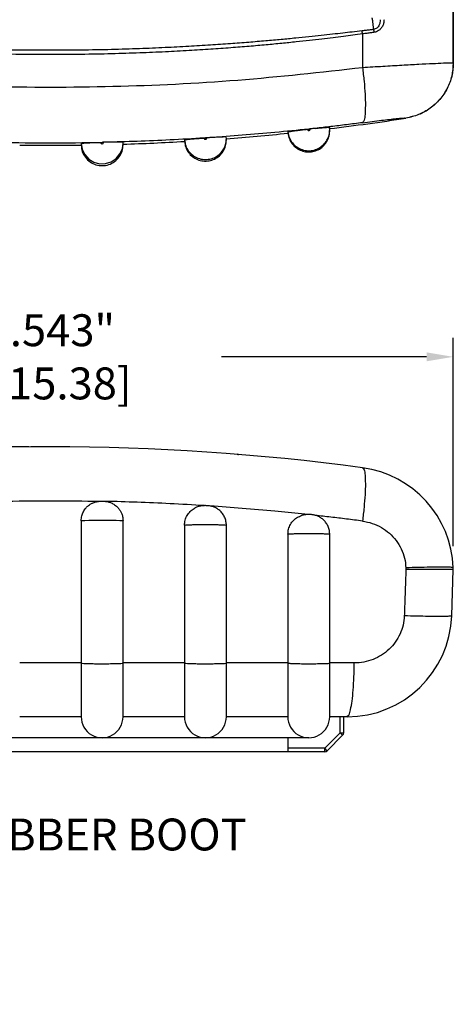
# Model space of a CAD drawing. Units: inches. Extents: x 4.6 to 74.7, y 16.1 to 54.6.
# Drawn here: x 49.6 to 52, y 36.8 to 42.4 of the extents above; entities that cross this region are included whole.
import ezdxf

# ---------------------------------------------------------------- set-up
doc = ezdxf.new("R2010")
doc.units = ezdxf.units.IN
doc.header["$LTSCALE"] = 0.04
doc.header["$MEASUREMENT"] = 0
doc.layers.add('RUBBERBOOT_DXF_CONTINUOUS_LINE', color=7, linetype='Continuous')
doc.layers.add('TEXT', color=7, linetype='Continuous')
doc.styles.add('CALLOUT', font='Romant.shx')
doc.styles.get("Standard").update_dxf_attribs({"font": 'romans.shx', "width": 0.8})
doc.dimstyles.get("Standard").update_dxf_attribs({"dimtxt": 0.18, "dimasz": 0.15, "dimexe": 0.108, "dimexo": 0.1225, "dimgap": 0.09, "dimtad": 0, "dimdec": 3, "dimzin": 0, "dimdsep": 46, "dimtxsty": 'Standard', "dimcen": 0.09, "dimadec": 0, "dimazin": 0, "dimtfac": 1, "dimtdec": 3, "dimtofl": 0, "dimtmove": 0, "dimatfit": 3, "dimfxl": 1, "dimtolj": 1, "dimtzin": 0, "dimarcsym": 0})

# ---------------------------------------------------------------- blocks, each defined once
blk = doc.blocks.new('*D83')
at = {"layer": 'TEXT', "color": 0, "lineweight": -2, "transparency": 16777216}
for p, q in [((47.477, 39.4238), (47.477, 40.5996)), ((52.0196, 39.4238), (52.0196, 40.5996)), ((47.627, 40.4916), (48.784, 40.4916)), ((51.8696, 40.4916), (50.7126, 40.4916))]:
    blk.add_line(p, q, dxfattribs=at)
at = {"layer": 'TEXT', "color": 0, "transparency": 16777216}
for points in [[(47.627, 40.5166), (47.627, 40.4666), (47.477, 40.4916)], [(51.8696, 40.5166), (51.8696, 40.4666), (52.0196, 40.4916)]]:
    blk.add_solid(points, dxfattribs=at)
at = {"layer": 'TEXT', "color": 0, "transparency": 16777216, "insert": (49.7483, 40.4916), "char_height": 0.18, "attachment_point": 5}
blk.add_mtext('\\A1;4.543" [115.38]', dxfattribs=at)
blk = doc.blocks.new('*D84')
at = {"layer": 'TEXT', "color": 0, "lineweight": -2, "transparency": 16777216}
for p, q in [((49.6258, 39.9837), (46.5125, 39.9837)), ((46.6205, 39.8337), (46.6205, 38.4133)), ((48.0789, 38.2633), (46.5125, 38.2633)), ((46.6205, 38.2633), (46.6205, 38.1133))]:
    blk.add_line(p, q, dxfattribs=at)
at = {"layer": 'TEXT', "color": 0, "transparency": 16777216}
for points in [[(46.5955, 39.8337), (46.6455, 39.8337), (46.6205, 39.9837)], [(46.5955, 38.4133), (46.6455, 38.4133), (46.6205, 38.2633)]]:
    blk.add_solid(points, dxfattribs=at)
at = {"layer": 'TEXT', "color": 0, "transparency": 16777216, "insert": (46.6205, 37.2278), "char_height": 0.18, "attachment_point": 5, "rotation": 90}
blk.add_mtext('\\A1;1.720" [43.70]', dxfattribs=at)

msp = doc.modelspace()

# ---------------------------------------------------------------- linework, layer by layer
at = {"color": 7, "linetype": 'Continuous'}
for p, q in [((49.9216, 39.5665), (49.9216, 38.764)), ((50.1578, 38.7641), (50.1578, 39.5665)), ((50.5044, 39.5416), (50.5044, 38.7641)), ((50.7404, 38.7641), (50.7404, 39.5413)), ((50.7404, 39.5413), (50.7404, 39.5413)), ((51.0876, 39.4914), (51.0876, 38.7641)), ((51.3231, 38.7641), (51.3231, 39.4909)), ((52.0109, 39.0301), (52.02, 39.2908)), ((52.02, 39.2908), (52.0196, 39.3013)), ((49.9215, 38.4601), (49.5751, 38.4601)), ((50.5042, 38.4601), (50.1578, 38.4601)), ((50.1578, 38.4601), (50.1578, 38.4601)), ((50.7404, 38.4601), (50.7404, 38.4602)), ((51.0869, 38.4601), (50.7404, 38.4601)), ((51.3231, 38.4601), (51.3231, 38.4604)), ((51.4207, 38.4601), (51.3231, 38.4601)), ((51.4019, 38.3698), (51.4019, 38.4601)), ((51.205, 38.342), (48.2916, 38.342)), ((51.0869, 38.342), (51.0869, 38.2633)), ((51.3961, 38.3559), (51.3092, 38.269)), ((51.2953, 38.2633), (48.2014, 38.2633))]:
    msp.add_line(p, q, dxfattribs=at)
at = {"color": 9, "linetype": 'Continuous'}
for p, q in [((51.7526, 39.3013), (51.753, 39.2908)), ((49.9216, 38.7641), (49.5751, 38.7641)), ((50.5044, 38.7641), (50.1577, 38.7641)), ((51.0876, 38.7641), (50.7401, 38.7641)), ((51.4616, 38.7641), (51.3223, 38.7641)), ((51.3822, 38.3698), (51.3822, 38.4601)), ((51.3822, 38.3698), (51.2953, 38.283)), ((51.3822, 38.3698), (51.4019, 38.3698)), ((51.3961, 38.3559), (51.3822, 38.3698)), ((51.2953, 38.283), (51.0869, 38.283)), ((51.3092, 38.269), (51.2953, 38.283)), ((51.2953, 38.2633), (51.2953, 38.283))]:
    msp.add_line(p, q, dxfattribs=at)
msp.add_lwpolyline([(49.9216, 39.5665), (49.927, 39.5677), (49.9415, 39.5688), (49.9641, 39.5696), (49.9928, 39.5702), (50.0254, 39.5706), (50.0591, 39.5705), (50.0912, 39.5702), (50.1191, 39.5695), (50.1406, 39.5686), (50.1538, 39.5675), (50.1578, 39.5665)], dxfattribs=at)
at = {"color": 7, "linetype": 'Continuous'}
for centre, radius, start, end in [((49.7483, 26.7779), 13.2058, 82.34208, 97.65792), ((51.4294, 39.2807), 0.5905, 2, 82.3421), ((51.4207, 39.0507), 0.5905, 270, 358), ((50.0397, 38.4601), 0.1181, 180, 0.0042), ((50.6223, 38.4601), 0.1181, 180, 0.0106), ((51.205, 38.4601), 0.1181, 180, 0.0147), ((51.3822, 38.3698), 0.0197, 315, 0), ((51.2953, 38.283), 0.0197, 270, 315)]:
    msp.add_arc(centre, radius, start, end, dxfattribs=at)
at = {"color": 40, "linetype": 'Continuous', "extrusion": (0.08002, 0.996793, 0)}
for points in [[(50.8007, 39.9417, -3.726), (50.8037, 39.9415, -3.7257), (50.8066, 39.9413, -3.7255), (50.8096, 39.941, -3.7253)], [(50.8096, 39.941, 3.7253), (50.8066, 39.9413, 3.7255), (50.8037, 39.9415, 3.7257), (50.8007, 39.9417, 3.726)]]:
    msp.add_open_spline(points, degree=3, dxfattribs=at)
at = {"color": 9, "linetype": 'Continuous'}
for points, knots in [([(51.5081, 39.866), (51.5113, 39.8623), (51.5215, 39.8509), (51.5221, 39.8179), (51.5251, 39.7721), (51.5222, 39.7111), (51.5171, 39.6406), (51.5112, 39.5907), (51.5081, 39.5648)], [0, 0, 0, 0, 0.0142095, 0.0451366, 0.0928486, 0.1547418, 0.2270585, 0.3053049, 0.3053049, 0.3053049, 0.3053049]), ([(49.4662, 39.6768), (49.5603, 39.6783), (49.7483, 39.6812), (49.9364, 39.6783), (50.0305, 39.6768)], [0, 0, 0, 0, 0.2821152, 0.5642948, 0.5642948, 0.5642948, 0.5642948]), ([(50.6155, 39.6518), (50.5513, 39.6557), (50.4252, 39.6634), (50.2395, 39.6713), (50.118, 39.6746), (50.0586, 39.6762)], [0, 0, 0, 0, 0.193093, 0.3790669, 0.5575211, 0.5575211, 0.5575211, 0.5575211]), ([(51.1645, 39.6054), (51.1146, 39.6105), (51.003, 39.6219), (50.8314, 39.6368), (50.7097, 39.6455), (50.6497, 39.6497)], [0, 0, 0, 0, 0.1507189, 0.3364798, 0.5167587, 0.5167587, 0.5167587, 0.5167587]), ([(51.5081, 39.5648), (51.4781, 39.5687), (51.4185, 39.5764), (51.3297, 39.5871), (51.2709, 39.5938), (51.2417, 39.5971)], [0, 0, 0, 0, 0.090757, 0.1802131, 0.268392, 0.268392, 0.268392, 0.268392]), ([(51.5081, 39.5648), (51.5266, 39.5613), (51.5637, 39.5543), (51.6152, 39.5303), (51.661, 39.4976), (51.6992, 39.4564), (51.728, 39.4087), (51.7474, 39.3563), (51.7509, 39.3196), (51.7526, 39.3013)], [0, 0, 0, 0, 0.056377, 0.1126794, 0.1687255, 0.2244737, 0.279954, 0.3351976, 0.3901789, 0.3901789, 0.3901789, 0.3901789]), ([(50.5045, 39.5416), (50.5067, 39.542), (50.5142, 39.5434), (50.5298, 39.5438), (50.5528, 39.5448), (50.5815, 39.5452), (50.6135, 39.5455), (50.6462, 39.5455), (50.677, 39.545), (50.7034, 39.5446), (50.7229, 39.5431), (50.7349, 39.5434), (50.7395, 39.5416), (50.7403, 39.5413)], [0, 0, 0, 0, 0.0069604, 0.0229028, 0.0465735, 0.0760557, 0.1089532, 0.1425894, 0.1742269, 0.2012928, 0.2215895, 0.233485, 0.2362789, 0.2362789, 0.2362789, 0.2362789]), ([(51.0876, 39.4914), (51.0903, 39.4918), (51.0988, 39.4931), (51.1156, 39.4936), (51.1396, 39.4945), (51.169, 39.4949), (51.2012, 39.4951), (51.2339, 39.4951), (51.264, 39.4944), (51.2898, 39.4945), (51.3075, 39.4918), (51.3192, 39.4938), (51.3221, 39.491), (51.3225, 39.4907)], [0, 0, 0, 0, 0.0083981, 0.0256365, 0.0503456, 0.0805219, 0.1137128, 0.1472173, 0.178309, 0.2044598, 0.2235474, 0.2340435, 0.2354907, 0.2354907, 0.2354907, 0.2354907]), ([(51.753, 39.2908), (51.7519, 39.2619), (51.7499, 39.2039), (51.7468, 39.117), (51.7447, 39.059), (51.7437, 39.0301)], [0, 0, 0, 0, 0.0869675, 0.173945, 0.2609325, 0.2609325, 0.2609325, 0.2609325]), ([(52.0196, 39.3013), (52.0167, 39.302), (52.0053, 39.3047), (51.9797, 39.3041), (51.9392, 39.3051), (51.8855, 39.3043), (51.8219, 39.3033), (51.7764, 39.302), (51.7526, 39.3013)], [0, 0, 0, 0, 0.0090214, 0.0348619, 0.0762375, 0.130875, 0.1957492, 0.2672625, 0.2672625, 0.2672625, 0.2672625]), ([(51.7437, 39.0301), (51.7421, 39.0125), (51.7388, 38.9773), (51.721, 38.927), (51.6943, 38.8807), (51.6589, 38.8402), (51.6163, 38.8071), (51.5679, 38.7827), (51.5157, 38.767), (51.4796, 38.7651), (51.4616, 38.7641)], [0, 0, 0, 0, 0.0527041, 0.1056297, 0.1587787, 0.2121692, 0.2658203, 0.3197279, 0.3738159, 0.4279094, 0.4279094, 0.4279094, 0.4279094]), ([(52.0109, 39.0301), (52.0079, 39.0294), (51.9966, 39.0266), (51.9709, 39.0273), (51.9304, 39.0262), (51.8767, 39.027), (51.813, 39.0281), (51.7675, 39.0294), (51.7437, 39.0301)], [0, 0, 0, 0, 0.0090288, 0.0348898, 0.0762971, 0.1309737, 0.19589, 0.2674428, 0.2674428, 0.2674428, 0.2674428]), ([(49.9216, 38.764), (49.9238, 38.7635), (49.9317, 38.7618), (49.9488, 38.7616), (49.9745, 38.7605), (50.0068, 38.7601), (50.0422, 38.7599), (50.0773, 38.7602), (50.1089, 38.7605), (50.1335, 38.7618), (50.1493, 38.7619), (50.1561, 38.7637), (50.1578, 38.7641)], [0, 0, 0, 0, 0.0067191, 0.0242551, 0.0509688, 0.0842609, 0.1208772, 0.1572388, 0.1897922, 0.2153558, 0.2314451, 0.2366151, 0.2366151, 0.2366151, 0.2366151]), ([(50.5044, 38.7638), (50.5072, 38.7634), (50.5161, 38.7618), (50.5346, 38.7614), (50.5614, 38.7604), (50.5943, 38.76), (50.6299, 38.7599), (50.6647, 38.7602), (50.6955, 38.7606), (50.7189, 38.762), (50.7334, 38.7619), (50.7392, 38.7637), (50.7404, 38.7641)], [0, 0, 0, 0, 0.0083184, 0.0272723, 0.0550877, 0.0890559, 0.125856, 0.1618914, 0.1936403, 0.2180008, 0.2326087, 0.2363282, 0.2363282, 0.2363282, 0.2363282]), ([(51.0876, 38.7636), (51.0908, 38.7632), (51.1008, 38.7618), (51.1206, 38.7612), (51.1485, 38.7603), (51.1819, 38.76), (51.2176, 38.7598), (51.252, 38.7604), (51.2821, 38.7604), (51.3039, 38.7628), (51.3176, 38.7612), (51.3219, 38.764), (51.3225, 38.7643)], [0, 0, 0, 0, 0.0099136, 0.0302521, 0.0591172, 0.0936965, 0.1306089, 0.1662466, 0.1971271, 0.2202343, 0.2333306, 0.2354662, 0.2354662, 0.2354662, 0.2354662]), ([(51.4207, 38.4601), (51.4244, 38.4633), (51.4364, 38.4735), (51.4415, 38.5069), (51.4508, 38.5528), (51.4562, 38.6149), (51.4605, 38.6866), (51.4612, 38.7376), (51.4616, 38.7641)], [0, 0, 0, 0, 0.0145829, 0.0462216, 0.0949612, 0.1580785, 0.231654, 0.3110117, 0.3110117, 0.3110117, 0.3110117])]:
    msp.add_open_spline(points, degree=3, knots=knots, dxfattribs=at)
at = {"color": 7, "linetype": 'Continuous'}
for points, knots in [([(49.9339, 39.6171), (49.9386, 39.6249), (49.9466, 39.6381), (49.961, 39.6514), (49.9717, 39.6591), (49.9796, 39.6636), (49.9868, 39.6672), (49.9945, 39.6704), (50.0031, 39.6731), (50.0089, 39.6743), (50.0116, 39.6749)], [0, 0, 0, 0, 0.0273464, 0.0459399, 0.0583173, 0.0669022, 0.0730987, 0.0824774, 0.0919171, 0.100124, 0.100124, 0.100124, 0.100124]), ([(50.0116, 39.6749), (50.0141, 39.6753), (50.0189, 39.6761), (50.026, 39.6767), (50.0332, 39.6769), (50.0403, 39.677), (50.0472, 39.6769), (50.0535, 39.6767), (50.0598, 39.6761), (50.0665, 39.6752), (50.0739, 39.6736), (50.0789, 39.6721), (50.0815, 39.6713)], [0, 0, 0, 0, 0.0076538, 0.01469702, 0.02134456, 0.02912557, 0.03612276, 0.04199928, 0.04798488, 0.05504131, 0.06235991, 0.07064891, 0.07064891, 0.07064891, 0.07064891]), ([(50.0815, 39.6713), (50.0848, 39.6702), (50.0915, 39.6678), (50.1012, 39.663), (50.1111, 39.6568), (50.1208, 39.6492), (50.1315, 39.6385), (50.1411, 39.6256), (50.1496, 39.6092), (50.1563, 39.5897), (50.1572, 39.5747), (50.1578, 39.5665)], [0, 0, 0, 0, 0.0104624, 0.0214069, 0.0321617, 0.0453721, 0.0585066, 0.0772272, 0.0935047, 0.1138046, 0.1384644, 0.1384644, 0.1384644, 0.1384644]), ([(49.9216, 39.5665), (49.9222, 39.5761), (49.9234, 39.5937), (49.9306, 39.6097), (49.9339, 39.6171)], [0, 0, 0, 0, 0.02841861, 0.05240086, 0.05240086, 0.05240086, 0.05240086]), ([(50.5044, 39.5416), (50.5052, 39.5511), (50.5066, 39.5702), (50.518, 39.597), (50.5356, 39.6201), (50.5517, 39.6326), (50.5609, 39.6377), (50.5618, 39.6382)], [0, 0, 0, 0, 0.0284147, 0.0572803, 0.0858575, 0.1145785, 0.117536, 0.117536, 0.117536, 0.117536]), ([(50.5944, 39.6498), (50.5915, 39.6491), (50.5855, 39.6479), (50.5767, 39.645), (50.5687, 39.6418), (50.5638, 39.6392), (50.5618, 39.6382)], [0, 0, 0, 0, 0.00892848, 0.01821192, 0.02798706, 0.03477617, 0.03477617, 0.03477617, 0.03477617]), ([(50.6768, 39.6413), (50.6737, 39.6426), (50.6678, 39.6452), (50.6589, 39.6479), (50.6502, 39.6499), (50.6419, 39.6511), (50.6341, 39.6517), (50.6265, 39.6518), (50.6189, 39.6519), (50.6109, 39.6517), (50.6027, 39.6511), (50.5973, 39.6502), (50.5944, 39.6498)], [0, 0, 0, 0, 0.00981596, 0.01933699, 0.02794566, 0.03661251, 0.04446706, 0.05132075, 0.05946961, 0.06742423, 0.0751857, 0.0839748, 0.0839748, 0.0839748, 0.0839748]), ([(50.7404, 39.5413), (50.7404, 39.5443), (50.7402, 39.5517), (50.7385, 39.5632), (50.7353, 39.5755), (50.7307, 39.5871), (50.7251, 39.5978), (50.7185, 39.6076), (50.7112, 39.6164), (50.7032, 39.6242), (50.6947, 39.6309), (50.6859, 39.6367), (50.6798, 39.6398), (50.6768, 39.6413)], [0, 0, 0, 0, 0.0090078, 0.0220323, 0.034748, 0.0471526, 0.0592435, 0.071018, 0.0824736, 0.0936083, 0.1044206, 0.1149064, 0.1250506, 0.1250506, 0.1250506, 0.1250506]), ([(51.0876, 39.4914), (51.0883, 39.5009), (51.0897, 39.52), (51.1011, 39.5468), (51.1186, 39.5698), (51.14, 39.5867), (51.1563, 39.5931), (51.1636, 39.596)], [0, 0, 0, 0, 0.0284117, 0.0572512, 0.0857728, 0.1144075, 0.1379032, 0.1379032, 0.1379032, 0.1379032]), ([(51.1779, 39.5995), (51.175, 39.5989), (51.1702, 39.598), (51.1655, 39.5965), (51.1636, 39.596)], [0, 0, 0, 0, 0.00883342, 0.0147991, 0.0147991, 0.0147991, 0.0147991]), ([(51.2649, 39.5881), (51.2621, 39.5895), (51.2566, 39.5923), (51.2479, 39.5956), (51.2397, 39.598), (51.2315, 39.5997), (51.2237, 39.6008), (51.2164, 39.6013), (51.2092, 39.6014), (51.2019, 39.6015), (51.1943, 39.6013), (51.1862, 39.6008), (51.1809, 39.6), (51.1779, 39.5995)], [0, 0, 0, 0, 0.00949531, 0.01870011, 0.02754101, 0.03536002, 0.04375335, 0.05096517, 0.05748113, 0.06520016, 0.07291489, 0.08043973, 0.0892765, 0.0892765, 0.0892765, 0.0892765]), ([(51.3231, 39.4909), (51.3231, 39.4935), (51.3229, 39.5002), (51.3215, 39.5108), (51.3187, 39.5226), (51.3147, 39.5338), (51.3096, 39.5442), (51.3036, 39.5538), (51.2969, 39.5625), (51.2896, 39.5704), (51.2817, 39.5772), (51.2736, 39.5832), (51.2678, 39.5865), (51.2649, 39.5881)], [0, 0, 0, 0, 0.0076533, 0.0200524, 0.0321763, 0.0440219, 0.0555862, 0.0668657, 0.0778573, 0.0885581, 0.0989655, 0.109077, 0.1188843, 0.1188843, 0.1188843, 0.1188843]), ([(52.0112, 39.2908), (52.0026, 39.2908), (51.9802, 39.2908), (51.9397, 39.2908), (51.886, 39.2908), (51.8223, 39.2908), (51.7768, 39.2908), (51.753, 39.2908)], [0, 0, 0, 0, 0.0257725, 0.067126, 0.1217659, 0.186664, 0.2582301, 0.2582301, 0.2582301, 0.2582301]), ([(49.9216, 38.7641), (49.9216, 38.7416), (49.9216, 38.6973), (49.9216, 38.6337), (49.9216, 38.5769), (49.9216, 38.5298), (49.9215, 38.4946), (49.9215, 38.4725), (49.9215, 38.4626), (49.9215, 38.4601)], [0, 0, 0, 0, 0.0675578, 0.1328558, 0.19079, 0.2378491, 0.2741191, 0.2965986, 0.3039681, 0.3039681, 0.3039681, 0.3039681]), ([(50.1578, 38.4601), (50.1578, 38.4637), (50.1578, 38.4779), (50.1578, 38.5086), (50.1578, 38.5573), (50.1578, 38.6212), (50.1578, 38.6919), (50.1578, 38.7408), (50.1578, 38.7641)], [0, 0, 0, 0, 0.0108103, 0.0424088, 0.0921091, 0.1570412, 0.2341986, 0.3039616, 0.3039616, 0.3039616, 0.3039616]), ([(50.5044, 38.7641), (50.5044, 38.7416), (50.5044, 38.6973), (50.5044, 38.6337), (50.5044, 38.5769), (50.5043, 38.5299), (50.5043, 38.4946), (50.5042, 38.4725), (50.5042, 38.4626), (50.5042, 38.4601)], [0, 0, 0, 0, 0.0675864, 0.1328499, 0.190784, 0.2378136, 0.2740651, 0.2965745, 0.3039682, 0.3039682, 0.3039682, 0.3039682]), ([(50.7404, 38.4601), (50.7404, 38.4638), (50.7404, 38.478), (50.7404, 38.5087), (50.7404, 38.5575), (50.7404, 38.6214), (50.7404, 38.692), (50.7404, 38.7409), (50.7404, 38.7641)], [0, 0, 0, 0, 0.0108657, 0.0425714, 0.0923256, 0.1572267, 0.2343023, 0.3039462, 0.3039462, 0.3039462, 0.3039462]), ([(51.0876, 38.7641), (51.0876, 38.7415), (51.0875, 38.6972), (51.0874, 38.6336), (51.0873, 38.5769), (51.0872, 38.5299), (51.087, 38.4946), (51.087, 38.4726), (51.0869, 38.4626), (51.0869, 38.4601)], [0, 0, 0, 0, 0.0676448, 0.1328926, 0.1908264, 0.2378081, 0.2740054, 0.2965436, 0.303969, 0.303969, 0.303969, 0.303969]), ([(51.3231, 38.4601), (51.3231, 38.4638), (51.3231, 38.4781), (51.3231, 38.509), (51.3231, 38.5578), (51.3231, 38.6217), (51.3231, 38.6921), (51.3231, 38.7409), (51.3231, 38.7641)], [0, 0, 0, 0, 0.010954, 0.0428173, 0.0926655, 0.1575408, 0.2344929, 0.3039377, 0.3039377, 0.3039377, 0.3039377])]:
    msp.add_open_spline(points, degree=3, knots=knots, dxfattribs=at)
at = {"color": 9, "linetype": 'Continuous'}
msp.add_open_spline([(51.2018, 39.6015), (51.1894, 39.6028), (51.177, 39.6041), (51.1645, 39.6054)], degree=3, dxfattribs=at)
at = {"color": 7, "linetype": 'Continuous'}
msp.add_open_spline([(52.02, 39.2908), (52.017, 39.2908), (52.0141, 39.2908), (52.0112, 39.2908)], degree=3, dxfattribs=at)
at = {"layer": 'RUBBERBOOT_DXF_CONTINUOUS_LINE', "color": 9, "linetype": 'Continuous'}
for p, q in [((52.0196, 42.6144), (52.0196, 42.1497)), ((51.5081, 42.3138), (51.5081, 42.1247)), ((52.0196, 42.1497), (52.02, 42.1494)), ((51.7526, 41.8386), (51.753, 41.8383)), ((50.0318, 41.7018), (50.0322, 41.6996)), ((50.0322, 41.6996), (50.0331, 41.6976)), ((50.0331, 41.6976), (50.0347, 41.6959)), ((50.0347, 41.6959), (50.0366, 41.6947)), ((50.0366, 41.6947), (50.0387, 41.6941)), ((50.0387, 41.6941), (50.041, 41.6942)), ((50.041, 41.6942), (50.0431, 41.6949)), ((50.0431, 41.6949), (50.045, 41.6961)), ((50.045, 41.6961), (50.0464, 41.6978)), ((50.0464, 41.6978), (50.0473, 41.6999)), ((50.0473, 41.6999), (50.0476, 41.7021))]:
    msp.add_line(p, q, dxfattribs=at)
at = {"layer": 'RUBBERBOOT_DXF_CONTINUOUS_LINE', "color": 7, "linetype": 'Continuous'}
for p, q in [((52.02, 42.1494), (52.02, 42.6144)), ((51.3231, 41.7729), (51.3224, 41.7864)), ((50.7405, 41.723), (50.7402, 41.7313)), ((51.0876, 41.7604), (51.0876, 41.7533)), ((51.3231, 41.7658), (51.3231, 41.7729)), ((49.9216, 41.696), (49.927, 41.6628)), ((49.9216, 41.696), (49.9216, 41.6864)), ((50.1538, 41.6678), (50.1578, 41.6981)), ((50.1578, 41.6981), (50.1578, 41.7012)), ((50.1578, 41.6885), (50.1578, 41.6981)), ((50.5045, 41.7157), (50.5045, 41.7069)), ((50.7405, 41.7142), (50.7405, 41.723)), ((49.927, 41.6628), (49.9416, 41.6324)), ((49.9416, 41.6324), (49.9641, 41.6074)), ((50.1192, 41.6108), (50.1406, 41.6368)), ((50.1406, 41.6368), (50.1538, 41.6678)), ((49.9641, 41.6074), (49.9929, 41.5897)), ((49.9929, 41.5897), (50.0254, 41.5809)), ((50.0254, 41.5809), (50.0591, 41.5817)), ((50.0591, 41.5817), (50.0912, 41.5919)), ((50.0912, 41.5919), (50.1192, 41.6108))]:
    msp.add_line(p, q, dxfattribs=at)
for start, end in [(276.84543, 278.73133), (274.30728, 275.82054), (269.24832, 270.75168), (271.77656, 273.28239)]:
    msp.add_arc((49.7483, 54.8911), 13.2058, start, end, dxfattribs=at)
at = {"layer": 'RUBBERBOOT_DXF_CONTINUOUS_LINE', "color": 9, "linetype": 'Continuous'}
for points, knots in [([(51.5715, 42.339), (51.5712, 42.341), (51.5706, 42.3452), (51.5698, 42.3518), (51.569, 42.3587), (51.5683, 42.3657), (51.5676, 42.3727), (51.5668, 42.3795), (51.566, 42.3857), (51.5652, 42.3914), (51.5642, 42.3964), (51.5633, 42.4009), (51.5626, 42.4036), (51.5622, 42.4049)], [0, 0, 0, 0, 0.00613479, 0.01279842, 0.01981013, 0.02697331, 0.03407941, 0.04092143, 0.04730707, 0.05307308, 0.05814103, 0.06260145, 0.06662575, 0.06662575, 0.06662575, 0.06662575]), ([(51.6073, 42.394), (51.6073, 42.3888), (51.6073, 42.379), (51.6032, 42.3655), (51.5969, 42.3546), (51.5891, 42.3466), (51.5805, 42.3412), (51.5744, 42.3397), (51.5715, 42.339)], [0, 0, 0, 0, 0.01541574, 0.02936528, 0.04172972, 0.05278019, 0.0626957, 0.07165137, 0.07165137, 0.07165137, 0.07165137]), ([(51.6296, 42.394), (51.6291, 42.3871), (51.6281, 42.3739), (51.6209, 42.3564), (51.6112, 42.3425), (51.5997, 42.3325), (51.5875, 42.3259), (51.579, 42.3239), (51.5749, 42.323)], [0, 0, 0, 0, 0.02075342, 0.03940437, 0.0560217, 0.07105958, 0.08472242, 0.09717676, 0.09717676, 0.09717676, 0.09717676]), ([(51.5715, 42.339), (51.5647, 42.3381), (51.5507, 42.3363), (51.5289, 42.3334), (51.5137, 42.3319), (51.5058, 42.3311)], [0, 0, 0, 0, 0.0203876, 0.0423063, 0.06610408, 0.06610408, 0.06610408, 0.06610408]), ([(51.5749, 42.323), (51.5746, 42.3248), (51.574, 42.3284), (51.5728, 42.3338), (51.5719, 42.3373), (51.5715, 42.339)], [0, 0, 0, 0, 0.00555583, 0.01103872, 0.01634624, 0.01634624, 0.01634624, 0.01634624]), ([(51.5081, 42.3138), (51.4897, 42.3114), (51.4538, 42.3066), (51.3985, 42.299), (51.3402, 42.292), (51.2765, 42.2841), (51.2072, 42.2762), (51.132, 42.2681), (51.0506, 42.2599), (50.9623, 42.2515), (50.8665, 42.2431), (50.7625, 42.2348), (50.6495, 42.2268), (50.5267, 42.2191), (50.393, 42.2121), (50.2475, 42.2059), (50.0889, 42.2009), (49.9159, 42.1976), (49.727, 42.1965), (49.5259, 42.1983), (49.326, 42.2031), (49.1404, 42.2102), (48.9758, 42.2187), (48.8294, 42.2279), (48.6983, 42.2375), (48.5803, 42.2473), (48.4736, 42.2572), (48.3768, 42.2668), (48.2888, 42.2763), (48.2087, 42.2855), (48.1344, 42.2947), (48.0618, 42.3037), (48.0135, 42.3104), (47.9886, 42.3138)], [0, 0, 0, 0, 0.055724, 0.108836, 0.167357, 0.231754, 0.301403, 0.376807, 0.458458, 0.546938, 0.642874, 0.746956, 0.859948, 0.982703, 1.116165, 1.261456, 1.41967, 1.592174, 1.78047, 1.986438, 2.195331, 2.380325, 2.543856, 2.689623, 2.820375, 2.938245, 3.044923, 3.1418, 3.229979, 3.310638, 3.38367, 3.454542, 3.530018, 3.530018, 3.530018, 3.530018]), ([(51.5058, 42.3311), (51.4871, 42.3289), (51.4509, 42.3246), (51.3954, 42.3179), (51.3372, 42.3116), (51.2735, 42.3044), (51.2042, 42.2971), (51.1291, 42.2896), (51.0478, 42.2818), (50.9596, 42.2738), (50.864, 42.2658), (50.7602, 42.2578), (50.6474, 42.2501), (50.5249, 42.2426), (50.3915, 42.2358), (50.2463, 42.2298), (50.0881, 42.2249), (49.9156, 42.2217), (49.7271, 42.2207), (49.5266, 42.2224), (49.3271, 42.227), (49.1419, 42.234), (48.9777, 42.2422), (48.8316, 42.2512), (48.7008, 42.2604), (48.5829, 42.2698), (48.4764, 42.2792), (48.3798, 42.2883), (48.2918, 42.2971), (48.2117, 42.3056), (48.1375, 42.3141), (48.0647, 42.322), (48.0161, 42.328), (47.9909, 42.3311)], [0, 0, 0, 0, 0.0565, 0.109278, 0.167813, 0.232127, 0.30164, 0.376914, 0.458421, 0.546729, 0.642465, 0.746322, 0.859062, 0.981536, 1.114685, 1.259627, 1.417455, 1.589533, 1.777361, 1.98282, 2.19121, 2.375773, 2.538931, 2.684376, 2.81485, 2.932476, 3.038949, 3.135656, 3.223692, 3.304191, 3.377203, 3.447774, 3.524028, 3.524028, 3.524028, 3.524028]), ([(51.5081, 42.3138), (51.5079, 42.3158), (51.5075, 42.3197), (51.5067, 42.3255), (51.5061, 42.3293), (51.5058, 42.3311)], [0, 0, 0, 0, 0.00597647, 0.01182943, 0.01742613, 0.01742613, 0.01742613, 0.01742613]), ([(51.5749, 42.323), (51.5682, 42.3219), (51.554, 42.3196), (51.5318, 42.3164), (51.5163, 42.3147), (51.5081, 42.3138)], [0, 0, 0, 0, 0.02057461, 0.04292352, 0.0674301, 0.0674301, 0.0674301, 0.0674301]), ([(47.9886, 42.1247), (48.2229, 42.0984), (48.6906, 42.0461), (49.3959, 42.0124), (50.1008, 42.0124), (50.8061, 42.0461), (51.2738, 42.0984), (51.5081, 42.1247)], [0, 0, 0, 0, 0.707165, 1.411712, 2.11684, 2.821406, 3.52854, 3.52854, 3.52854, 3.52854]), ([(51.5081, 42.1247), (51.5465, 42.127), (51.6206, 42.1314), (51.7264, 42.1376), (51.8202, 42.1428), (51.8984, 42.147), (51.9578, 42.1492), (51.9961, 42.1512), (52.0143, 42.1501), (52.0196, 42.1497)], [0, 0, 0, 0, 0.1152489, 0.2226431, 0.3179082, 0.3972363, 0.4575086, 0.4963217, 0.5122137, 0.5122137, 0.5122137, 0.5122137]), ([(51.5081, 42.1247), (51.5112, 42.0986), (51.5172, 42.0482), (51.5223, 41.9766), (51.525, 41.914), (51.5223, 41.8657), (51.5211, 41.831), (51.5113, 41.8172), (51.5081, 41.8127)], [0, 0, 0, 0, 0.0786896, 0.1521211, 0.2157319, 0.2656518, 0.2991022, 0.3155774, 0.3155774, 0.3155774, 0.3155774]), ([(52.0196, 42.1497), (52.0179, 42.1249), (52.0145, 42.0754), (51.9874, 42.0051), (51.9459, 41.9429), (51.8907, 41.8924), (51.8254, 41.855), (51.7769, 41.8441), (51.7526, 41.8386)], [0, 0, 0, 0, 0.0742061, 0.148427, 0.2226563, 0.2968856, 0.3711065, 0.4453126, 0.4453126, 0.4453126, 0.4453126]), ([(51.5081, 41.8127), (51.5264, 41.8151), (51.5618, 41.8196), (51.6124, 41.826), (51.6573, 41.8313), (51.6947, 41.8356), (51.7231, 41.8379), (51.7414, 41.84), (51.7501, 41.8389), (51.7526, 41.8386)], [0, 0, 0, 0, 0.0553642, 0.1070532, 0.1528803, 0.1910045, 0.2199203, 0.2384862, 0.2460828, 0.2460828, 0.2460828, 0.2460828]), ([(51.5081, 41.8127), (51.4781, 41.8089), (51.4186, 41.8012), (51.3297, 41.7906), (51.2709, 41.784), (51.2417, 41.7807)], [0, 0, 0, 0, 0.0907397, 0.1801831, 0.2683547, 0.2683547, 0.2683547, 0.2683547]), ([(50.6156, 41.7264), (50.5513, 41.7226), (50.4252, 41.7151), (50.2389, 41.7072), (50.1169, 41.7039), (50.0569, 41.7023)], [0, 0, 0, 0, 0.1930711, 0.3790422, 0.5592195, 0.5592195, 0.5592195, 0.5592195]), ([(50.6145, 41.7263), (50.6146, 41.7256), (50.6148, 41.7241), (50.6159, 41.7221), (50.6175, 41.7205), (50.6195, 41.7194), (50.6217, 41.7189), (50.624, 41.719), (50.6261, 41.7198), (50.628, 41.7212), (50.6293, 41.723), (50.6302, 41.7251), (50.6302, 41.7266), (50.6302, 41.7274)], [0, 0, 0, 0, 0.0022288, 0.00447131, 0.00671483, 0.00895821, 0.01120162, 0.01344495, 0.01568808, 0.01793095, 0.02017369, 0.02241635, 0.02465121, 0.02465121, 0.02465121, 0.02465121]), ([(51.2051, 41.7768), (51.1416, 41.7702), (51.0165, 41.7573), (50.8314, 41.7414), (50.7097, 41.7328), (50.6497, 41.7286)], [0, 0, 0, 0, 0.1914562, 0.3772039, 0.557486, 0.557486, 0.557486, 0.557486]), ([(51.1972, 41.7759), (51.1974, 41.7752), (51.1976, 41.7737), (51.1988, 41.7717), (51.2005, 41.7702), (51.2025, 41.7692), (51.2048, 41.7688), (51.207, 41.769), (51.2091, 41.7699), (51.2109, 41.7713), (51.2122, 41.7732), (51.2129, 41.7754), (51.2129, 41.7769), (51.2129, 41.7776)], [0, 0, 0, 0, 0.00222803, 0.00447078, 0.00671455, 0.00895817, 0.01120179, 0.01344529, 0.01568857, 0.01793157, 0.02017443, 0.02241725, 0.0246524, 0.0246524, 0.0246524, 0.0246524]), ([(49.4638, 41.7018), (49.5587, 41.7003), (49.7483, 41.6974), (49.938, 41.7003), (50.0329, 41.7018)], [0, 0, 0, 0, 0.2845629, 0.5691141, 0.5691141, 0.5691141, 0.5691141])]:
    msp.add_open_spline(points, degree=3, knots=knots, dxfattribs=at)
at = {"layer": 'RUBBERBOOT_DXF_CONTINUOUS_LINE', "color": 7, "linetype": 'Continuous'}
for points, knots in [([(52.02, 42.1494), (52.0183, 42.1246), (52.0149, 42.075), (51.9879, 42.0047), (51.9464, 41.9425), (51.8911, 41.892), (51.8258, 41.8546), (51.7773, 41.8438), (51.753, 41.8383)], [0, 0, 0, 0, 0.0742679, 0.1485025, 0.2227223, 0.296942, 0.3711766, 0.4454445, 0.4454445, 0.4454445, 0.4454445]), ([(51.2417, 41.7807), (51.2385, 41.7804), (51.2322, 41.7797), (51.2225, 41.7787), (51.2161, 41.778), (51.2129, 41.7776)], [0, 0, 0, 0, 0.00953707, 0.01923128, 0.02900575, 0.02900575, 0.02900575, 0.02900575]), ([(51.2417, 41.7807), (51.2473, 41.7813), (51.2581, 41.7824), (51.2735, 41.7839), (51.2873, 41.7851), (51.2959, 41.7858), (51.2999, 41.7861)], [0, 0, 0, 0, 0.01685434, 0.03248169, 0.0464683, 0.05844441, 0.05844441, 0.05844441, 0.05844441]), ([(51.2999, 41.7861), (51.3031, 41.7863), (51.3087, 41.7868), (51.3156, 41.7868), (51.32, 41.7872), (51.3219, 41.7866), (51.3224, 41.7864)], [0, 0, 0, 0, 0.00964996, 0.01672187, 0.02103931, 0.02256541, 0.02256541, 0.02256541, 0.02256541]), ([(50.5045, 41.7157), (50.5057, 41.7161), (50.5104, 41.7178), (50.5213, 41.7185), (50.5382, 41.7206), (50.5606, 41.7224), (50.587, 41.7245), (50.6058, 41.7257), (50.6156, 41.7264)], [0, 0, 0, 0, 0.0038582, 0.0149468, 0.0323853, 0.0552166, 0.0823688, 0.1117272, 0.1117272, 0.1117272, 0.1117272]), ([(50.6145, 41.7263), (50.6159, 41.7264), (50.6186, 41.7266), (50.6214, 41.7268), (50.6228, 41.7269)], [0, 0, 0, 0, 0.004135059, 0.008271415, 0.008271415, 0.008271415, 0.008271415]), ([(50.6302, 41.7274), (50.629, 41.7273), (50.6265, 41.7271), (50.624, 41.7269), (50.6228, 41.7269)], [0, 0, 0, 0, 0.003735649, 0.007473703, 0.007473703, 0.007473703, 0.007473703]), ([(50.6497, 41.7286), (50.6476, 41.7285), (50.6433, 41.7282), (50.6367, 41.7278), (50.6324, 41.7275), (50.6302, 41.7274)], [0, 0, 0, 0, 0.00648141, 0.01301011, 0.01956288, 0.01956288, 0.01956288, 0.01956288]), ([(50.7146, 41.7319), (50.7101, 41.7317), (50.7004, 41.7314), (50.6849, 41.7306), (50.6678, 41.7297), (50.6559, 41.729), (50.6497, 41.7286)], [0, 0, 0, 0, 0.0134925, 0.02913542, 0.04645739, 0.06493582, 0.06493582, 0.06493582, 0.06493582]), ([(50.7336, 41.7321), (50.7309, 41.7322), (50.7246, 41.7322), (50.7182, 41.732), (50.7146, 41.7319)], [0, 0, 0, 0, 0.00805413, 0.01899062, 0.01899062, 0.01899062, 0.01899062]), ([(50.7402, 41.7313), (50.7396, 41.7315), (50.7375, 41.7323), (50.7352, 41.7322), (50.7336, 41.7321)], [0, 0, 0, 0, 0.001752142, 0.006691704, 0.006691704, 0.006691704, 0.006691704]), ([(51.0876, 41.7604), (51.0888, 41.7609), (51.0935, 41.7627), (51.1043, 41.764), (51.1212, 41.7668), (51.1436, 41.7696), (51.1695, 41.7728), (51.1878, 41.7748), (51.1972, 41.7759)], [0, 0, 0, 0, 0.0039018, 0.0150353, 0.0325139, 0.0553757, 0.082541, 0.1108305, 0.1108305, 0.1108305, 0.1108305]), ([(51.0876, 41.7604), (51.0897, 41.7493), (51.094, 41.7271), (51.112, 41.6977), (51.1369, 41.6745), (51.1675, 41.6593), (51.2011, 41.6533), (51.2351, 41.657), (51.2666, 41.6703), (51.2931, 41.6918), (51.3123, 41.72), (51.3219, 41.7481), (51.3228, 41.7661), (51.3231, 41.7729)], [0, 0, 0, 0, 0.0337125, 0.0674004, 0.1011014, 0.1348067, 0.1685161, 0.202226, 0.2359326, 0.269633, 0.3033287, 0.3370137, 0.3572364, 0.3572364, 0.3572364, 0.3572364]), ([(51.0876, 41.7533), (51.0896, 41.7425), (51.0937, 41.7209), (51.1108, 41.6923), (51.1342, 41.6694), (51.1631, 41.6538), (51.1952, 41.6466), (51.228, 41.6484), (51.259, 41.6591), (51.2861, 41.6778), (51.3069, 41.7032), (51.3185, 41.7291), (51.3213, 41.746), (51.3223, 41.7522)], [0, 0, 0, 0, 0.0330039, 0.0654636, 0.0979128, 0.1303545, 0.16279, 0.1952253, 0.2276648, 0.2601116, 0.2925683, 0.3250331, 0.3438646, 0.3438646, 0.3438646, 0.3438646]), ([(51.1972, 41.7759), (51.1985, 41.776), (51.2012, 41.7763), (51.2038, 41.7766), (51.2051, 41.7768)], [0, 0, 0, 0, 0.003971314, 0.00794408, 0.00794408, 0.00794408, 0.00794408]), ([(51.2129, 41.7776), (51.2116, 41.7775), (51.209, 41.7772), (51.2064, 41.7769), (51.2051, 41.7768)], [0, 0, 0, 0, 0.003899023, 0.007800832, 0.007800832, 0.007800832, 0.007800832]), ([(51.3231, 41.7729), (51.3231, 41.7736), (51.3231, 41.7758), (51.3231, 41.778), (51.3231, 41.7794)], [0, 0, 0, 0, 0.00217974, 0.00652232, 0.00652232, 0.00652232, 0.00652232]), ([(49.9216, 41.696), (49.9228, 41.6964), (49.9276, 41.6979), (49.9384, 41.6981), (49.9554, 41.6994), (49.9778, 41.7002), (50.0043, 41.7011), (50.0231, 41.7016), (50.0329, 41.7018)], [0, 0, 0, 0, 0.0038105, 0.0148498, 0.0322451, 0.0550474, 0.0821906, 0.1115684, 0.1115684, 0.1115684, 0.1115684]), ([(49.9216, 41.6864), (49.923, 41.674), (49.9257, 41.6492), (49.944, 41.6162), (49.9706, 41.5902), (50.0041, 41.5738), (50.041, 41.5684), (50.0778, 41.5746), (50.1109, 41.5918), (50.137, 41.6183), (50.1544, 41.6516), (50.1567, 41.6762), (50.1578, 41.6885)], [0, 0, 0, 0, 0.0372529, 0.0739681, 0.1106737, 0.1473674, 0.1840549, 0.2207431, 0.2574378, 0.2941452, 0.3308614, 0.3675897, 0.3675897, 0.3675897, 0.3675897]), ([(50.0318, 41.7018), (50.0339, 41.7018), (50.038, 41.7019), (50.0422, 41.702), (50.0443, 41.7021)], [0, 0, 0, 0, 0.00622903, 0.01245972, 0.01245972, 0.01245972, 0.01245972]), ([(50.0476, 41.7021), (50.047, 41.7021), (50.0459, 41.7021), (50.0448, 41.7021), (50.0443, 41.7021)], [0, 0, 0, 0, 0.001642146, 0.003285379, 0.003285379, 0.003285379, 0.003285379]), ([(50.0569, 41.7023), (50.0559, 41.7023), (50.0538, 41.7023), (50.0507, 41.7022), (50.0486, 41.7022), (50.0476, 41.7021)], [0, 0, 0, 0, 0.003111254, 0.006227587, 0.009346488, 0.009346488, 0.009346488, 0.009346488]), ([(50.1287, 41.703), (50.1237, 41.703), (50.1128, 41.7031), (50.0956, 41.7029), (50.0767, 41.7027), (50.0636, 41.7025), (50.0569, 41.7023)], [0, 0, 0, 0, 0.01516159, 0.03259392, 0.05169859, 0.07181922, 0.07181922, 0.07181922, 0.07181922]), ([(50.1502, 41.7024), (50.1472, 41.7025), (50.14, 41.7029), (50.1328, 41.7029), (50.1287, 41.703)], [0, 0, 0, 0, 0.00915964, 0.021531, 0.021531, 0.021531, 0.021531]), ([(50.1578, 41.7012), (50.1571, 41.7015), (50.1547, 41.7024), (50.1521, 41.7024), (50.1502, 41.7024)], [0, 0, 0, 0, 0.002004333, 0.007648308, 0.007648308, 0.007648308, 0.007648308]), ([(50.5045, 41.7157), (50.5061, 41.7045), (50.5094, 41.6821), (50.5261, 41.652), (50.5499, 41.6277), (50.5798, 41.6111), (50.6132, 41.6037), (50.6473, 41.6059), (50.6793, 41.6177), (50.7068, 41.6381), (50.7272, 41.6654), (50.7387, 41.6948), (50.7399, 41.7145), (50.7405, 41.723)], [0, 0, 0, 0, 0.0337122, 0.0673995, 0.1010997, 0.1348042, 0.1685133, 0.2022233, 0.2359306, 0.2696319, 0.3033287, 0.3370144, 0.3624402, 0.3624402, 0.3624402, 0.3624402]), ([(50.5045, 41.7069), (50.5061, 41.6958), (50.5093, 41.6738), (50.5255, 41.6441), (50.5484, 41.62), (50.5773, 41.6033), (50.6096, 41.5952), (50.6429, 41.5963), (50.6747, 41.6065), (50.7024, 41.6252), (50.7237, 41.6507), (50.7378, 41.6812), (50.7396, 41.7032), (50.7405, 41.7142)], [0, 0, 0, 0, 0.0334724, 0.0664051, 0.0993276, 0.1322422, 0.1651499, 0.1980565, 0.2309668, 0.2638844, 0.2968115, 0.3297472, 0.3626851, 0.3626851, 0.3626851, 0.3626851])]:
    msp.add_open_spline(points, degree=3, knots=knots, dxfattribs=at)
for points in [[(51.3223, 41.7522), (51.3224, 41.7528), (51.3225, 41.7535), (51.3226, 41.7542)], [(51.3226, 41.7542), (51.3228, 41.7581), (51.323, 41.762), (51.3231, 41.7658)], [(51.3231, 41.7658), (51.3231, 41.7682), (51.3231, 41.7705), (51.3231, 41.7729)], [(50.7405, 41.7142), (50.7405, 41.717), (50.7405, 41.7198), (50.7405, 41.7226)]]:
    msp.add_open_spline(points, degree=3, dxfattribs=at)

# ---------------------------------------------------------------- texts
at = {"layer": 'TEXT', "style": 'CALLOUT'}
msp.add_text('OPTIONAL RUBBER BOOT', height=0.18, dxfattribs=at).set_placement((47.917, 37.7062))

# ---------------------------------------------------------------- dimensions: what is measured, and where the dimension line sits
at = {"layer": 'TEXT'}
dim = msp.add_linear_dim(base=(52.0196, 40.4916), p1=(47.477, 39.3013), p2=(52.0196, 39.3013), dimstyle='Standard', override={"dimpost": '"'}, dxfattribs=at)
dim.commit()
dim.dimension.update_dxf_attribs({"geometry": '*D83', "text_midpoint": (49.7483, 40.4916)})
dim = msp.add_linear_dim(base=(46.6205, 38.2633), p1=(49.7483, 39.9837), p2=(48.2014, 38.2633), angle=90, dimstyle='Standard', override={"dimpost": '"'}, dxfattribs=at)
dim.commit()
dim.dimension.update_dxf_attribs({"geometry": '*D84', "text_midpoint": (46.6205, 37.2278)})

doc.saveas('drawing.dxf')
